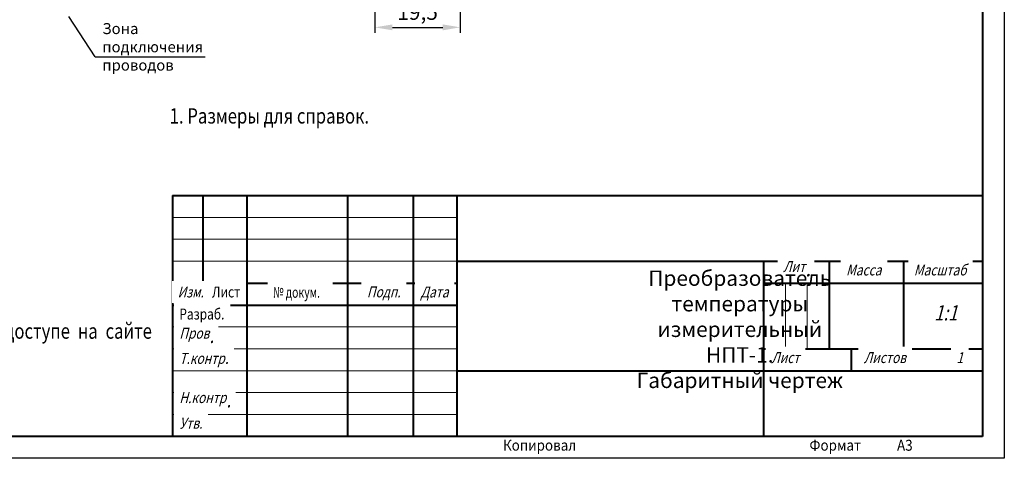
# Model space of a CAD drawing. Units: millimetres. Extents: x 2171 to 2591, y 1129 to 1426.
# Drawn here: x 2366 to 2591, y 1129 to 1229 of the extents above; entities that cross this region are included whole.
import ezdxf
from ezdxf.lldxf.tags import DXFTag

# ---------------------------------------------------------------- set-up
doc = ezdxf.new("R2010")
doc.units = ezdxf.units.MM
for name, color, linetype, lineweight in [('help', 4, 'New Line1', 25), ('text', 7, 'Continuous', 25), ('РАЗМЕРЫ', 7, 'Continuous', 25)]:
    doc.layers.add(name, color=color, linetype=linetype, lineweight=lineweight)
doc.layers.add('ФОРМАТ', color=7, linetype='Continuous')
doc.styles.add('GOST', font='GOST.shx', dxfattribs={"width": 0.8, "oblique": 15})
tags = doc.linetypes.add('New Line1', pattern=[0.8, 0.5, -0.3]).pattern_tags.tags
tags[6:7] = [DXFTag(74, 4), DXFTag(75, 0), DXFTag(340, '0'), DXFTag(46, 1.0), DXFTag(50, 0.0), DXFTag(44, 0.0), DXFTag(45, 0.0)]
tags[4:5] = [DXFTag(74, 4), DXFTag(75, 0), DXFTag(340, '0'), DXFTag(46, 1.0), DXFTag(50, 0.0), DXFTag(44, 0.0), DXFTag(45, 0.0)]
doc.dimstyles.new('ISO-25', dxfattribs={"dimtxt": 3.5, "dimasz": 4, "dimexe": 1.25, "dimexo": 0.625, "dimgap": 1, "dimtad": 1, "dimdec": 1, "dimrnd": 0.5, "dimtxsty": 'GOST', "dimcen": 0, "dimadec": 0, "dimazin": 2, "dimtfac": 1, "dimtdec": 1, "dimtmove": 1, "dimatfit": 3, "dimfxl": 1, "dimlwd": -1, "dimarcsym": 2})

# ---------------------------------------------------------------- blocks, each defined once
blk = doc.blocks.new('*D9')
at = {"layer": 'Defpoints', "color": 0}
for p in [(2447.06, 1343.14), (2466.56, 1241.13), (2466.56, 1227.13)]:
    blk.add_point(p, dxfattribs=at)
at = {"layer": 'РАЗМЕРЫ', "color": 0, "lineweight": -2}
for p, q in [((2447.06, 1342.52), (2447.06, 1225.88)), ((2466.56, 1240.51), (2466.56, 1225.88))]:
    blk.add_line(p, q, dxfattribs=at)
at = {"layer": 'РАЗМЕРЫ', "color": 0}
blk.add_line((2451.06, 1227.13), (2462.56, 1227.13), dxfattribs=at)
for points in [[(2451.06, 1227.8), (2451.06, 1226.46), (2447.06, 1227.13)], [(2462.56, 1226.46), (2462.56, 1227.8), (2466.56, 1227.13)]]:
    blk.add_solid(points, dxfattribs=at)
at = {"layer": 'РАЗМЕРЫ', "color": 0, "ltscale": 100, "insert": (2456.81, 1230.14), "char_height": 3.5, "attachment_point": 5, "style": 'GOST'}
blk.add_mtext('19,5', dxfattribs=at)

msp = doc.modelspace()

# ---------------------------------------------------------------- linework, layer by layer
at = {"layer": 'help', "linetype": 'ByBlock'}
msp.add_line((2383.19, 1220.3847), (2377.1359, 1229.617), dxfattribs=at)
at = {"layer": 'help', "linetype": 'ByBlock', "lineweight": -2, "ltscale": 2}
msp.add_line((2383.19, 1220.3847), (2408.3097, 1220.3847), dxfattribs=at)
at = {"layer": 'ФОРМАТ', "linetype": 'ByBlock', "ltscale": 5}
msp.add_line((2590.8062, 1425.7293), (2590.8062, 1128.7293), dxfattribs=at)
at = {"layer": 'ФОРМАТ', "linetype": 'ByBlock', "lineweight": 40, "ltscale": 5}
msp.add_line((2585.8062, 1420.7293), (2585.8062, 1133.7293), dxfattribs=at)
at = {"layer": 'ФОРМАТ', "linetype": 'Continuous', "lineweight": 40}
for p, q in [((2400.8062, 1188.7293), (2585.8062, 1188.7293)), ((2400.8062, 1188.7293), (2400.8062, 1133.7293)), ((2407.8062, 1163.7293), (2407.8062, 1188.7293)), ((2417.8062, 1188.7293), (2417.8062, 1133.7293)), ((2440.8062, 1188.7293), (2440.8062, 1133.7293)), ((2455.8062, 1188.7293), (2455.8062, 1133.7293)), ((2465.8062, 1188.7293), (2465.8062, 1133.7293)), ((2465.8062, 1173.7293), (2585.8062, 1173.7293)), ((2535.8062, 1173.7293), (2535.8062, 1133.7293)), ((2550.8062, 1173.7293), (2550.8062, 1153.7293)), ((2567.8062, 1173.7293), (2567.8062, 1153.7293)), ((2400.8062, 1168.7293), (2465.8062, 1168.7293)), ((2535.8062, 1168.7293), (2585.8062, 1168.7293)), ((2400.8062, 1163.7293), (2465.8062, 1163.7293)), ((2535.8062, 1153.7293), (2585.8062, 1153.7293)), ((2555.8062, 1153.7293), (2555.8062, 1148.7293)), ((2465.8062, 1148.7293), (2585.8062, 1148.7293))]:
    msp.add_line(p, q, dxfattribs=at)
at = {"layer": 'ФОРМАТ', "linetype": 'Continuous', "lineweight": 0}
for p, q in [((2400.8062, 1183.7293), (2465.8062, 1183.7293)), ((2400.8062, 1178.7293), (2465.8062, 1178.7293)), ((2400.8062, 1173.7293), (2465.8062, 1173.7293)), ((2540.8062, 1168.7293), (2540.8062, 1153.7293)), ((2545.8062, 1168.7293), (2545.8062, 1153.7293)), ((2400.8062, 1158.7293), (2465.8062, 1158.7293)), ((2400.8062, 1153.7293), (2465.8062, 1153.7293)), ((2400.8062, 1148.7293), (2465.8062, 1148.7293)), ((2400.8062, 1143.7293), (2465.8062, 1143.7293)), ((2400.8062, 1138.7293), (2465.8062, 1138.7293))]:
    msp.add_line(p, q, dxfattribs=at)

# ---------------------------------------------------------------- texts
at = {"layer": 'help', "linetype": 'ByBlock', "lineweight": -2, "ltscale": 2, "insert": (2384.8047, 1228.0978), "char_height": 2.5, "attachment_point": 1, "style": 'GOST'}
msp.add_mtext_dynamic_manual_height_columns('Зона подключения проводов', width=29.779208, gutter_width=17.5, heights=[0], dxfattribs=at).dxf.set("width", 23.066331)
at = {"layer": 'text', "insert": (2400.1812, 1208.6648), "char_height": 3.5, "attachment_point": 1, "style": 'GOST', "bg_fill": 2}
msp.add_mtext('{\\FGost|c0;\\W0.8;1. Размеры для справок.}', dxfattribs=at)
at = {"layer": 'text', "insert": (2211.1224, 1188.7036), "char_height": 3.5, "width": 185.009159, "attachment_point": 1, "style": 'GOST'}
msp.add_mtext('\\pxqj;{\\FGost|c0;\\W0.8;2. Неуказанные предельные отклонения размеров \\L+\\lIT12/2.\\P3. Клеммы расположены с шагом 7,5 мм.^I^I\\P4. Прибор предназначен для установки на рейку монтажную ТН-35.\\P5. Для охлаждения прибора предусмотрена перфорация сверху и снизу.\\P\\pq*;   5.1. Максимально допустимая температура окружающей среды: + 85%%dС.\\P\\pqj;6. 3D модель данного прибора представлена для скачивания в свободном  доступе на сайте компании "ОВЕН" в  формате *.STEP. }', dxfattribs=at)
at = {"layer": 'ФОРМАТ', "insert": (2574.7835, 1163.6959), "char_height": 3.5, "attachment_point": 1, "style": 'GOST'}
msp.add_mtext('{\\Q15;\\W0.8;1:1}', dxfattribs=at)
at = {"layer": 'ФОРМАТ', "char_height": 2.5, "attachment_point": 1, "style": 'GOST', "bg_fill": 2}
for s, insert in [('{\\W0.9;Копировал}', (2476.3062, 1132.977)), ('{\\W0.9;Формат}', (2546.3062, 1132.977)), ('{\\W0.9;A3}', (2566.3062, 1132.9559))]:
    msp.add_mtext(s, dxfattribs=dict(at, insert=insert))

# ---------------------------------------------------------------- dimensions: what is measured, and where the dimension line sits
at = {"layer": 'РАЗМЕРЫ', "linetype": 'ByBlock'}
dim = msp.add_linear_dim(base=(2466.5613, 1227.1301), p1=(2447.0613, 1343.1401), p2=(2466.5613, 1241.1301), dimstyle='ISO-25', dxfattribs=at)
dim.commit()
dim.dimension.update_dxf_attribs({"geometry": '*D9', "text_midpoint": (2456.8113, 1230.1416)})

# ---------------------------------------------------------------- next in the draw order: linework, layer by layer
at = {"layer": 'ФОРМАТ', "linetype": 'ByBlock', "ltscale": 5}
msp.add_line((2590.8062, 1128.7293), (2170.8062, 1128.7293), dxfattribs=at)

# ---------------------------------------------------------------- next in the draw order: texts
at = {"layer": 'ФОРМАТ', "char_height": 2.5, "attachment_point": 1, "style": 'GOST', "bg_fill": 2}
for s, insert in [('{\\Q15;\\W0.8;Лит\\H1.4x;\\W0.965;.}', (2540.2989, 1173.7709)), ('{\\Q15;\\W0.8;Масса}', (2554.6707, 1172.977)), ('{\\Q15;\\W0.8;Масштаб}', (2570.1489, 1172.977)), ('{\\Q15;\\W0.784;Изм.}', (2402.0048, 1167.9559)), ('{\\FGost|c0;\\W0.7;№ докум.}', (2423.81, 1167.8823)), ('{\\Q15;\\W0.8;Подп.}', (2445.2323, 1167.977)), ('{\\Q15;\\W0.8;Дата}', (2457.4706, 1167.9559)), ('{\\Q15;\\W0.8;Лист}', (2537.5864, 1152.977)), ('{\\Q15;\\W0.8;Листов}', (2558.7219, 1152.977)), ('{\\Q15;\\W0.8;1}', (2579.8833, 1152.9559)), ('{\\Q15;\\W0.8;Н.контр\\H1.4x;.}', (2402.393, 1143.8437))]:
    msp.add_mtext(s, dxfattribs=dict(at, insert=insert))

# ---------------------------------------------------------------- next in the draw order: texts
at = {"layer": 'ФОРМАТ', "insert": (2500.4729, 1171.6078), "char_height": 3.5, "attachment_point": 1, "style": 'GOST'}
msp.add_mtext('\\pxqc;{\\FGost|c0;Преобразователь температуры\\Pизмерительный\\PНПТ-1.\\PГабаритный чертеж}', dxfattribs=at)
at = {"layer": 'ФОРМАТ', "char_height": 2.5, "attachment_point": 1, "style": 'GOST', "bg_fill": 2}
for s, insert in [('{\\W0.8;Лист}', (2409.8647, 1167.9559)), ('{\\Q15;\\W0.8;Утв.}', (2402.393, 1137.977))]:
    msp.add_mtext(s, dxfattribs=dict(at, insert=insert))

# ---------------------------------------------------------------- next in the draw order: linework, layer by layer
at = {"layer": 'ФОРМАТ', "linetype": 'ByBlock', "lineweight": 40, "ltscale": 5}
msp.add_line((2585.8062, 1133.7293), (2178.8062, 1133.7293), dxfattribs=at)

# ---------------------------------------------------------------- next in the draw order: texts
at = {"layer": 'ФОРМАТ', "insert": (2402.393, 1162.9226), "char_height": 2.5, "attachment_point": 1, "style": 'GOST', "bg_fill": 2}
msp.add_mtext('{\\W0.8;Разраб.}', dxfattribs=at)

# ---------------------------------------------------------------- next in the draw order: texts
at = {"layer": 'ФОРМАТ', "insert": (2402.393, 1158.544), "char_height": 2.5, "attachment_point": 1, "style": 'GOST', "bg_fill": 2}
msp.add_mtext('{\\Q15;\\W0.8;Пров\\H1.4x;.}', dxfattribs=at)

# ---------------------------------------------------------------- next in the draw order: texts
at = {"layer": 'ФОРМАТ', "insert": (2402.393, 1152.7956), "char_height": 2.5, "attachment_point": 1, "style": 'GOST', "bg_fill": 2}
msp.add_mtext('{\\Q15;\\W0.8;Т.контр\\W0.965;.}', dxfattribs=at)

doc.saveas('drawing.dxf')
